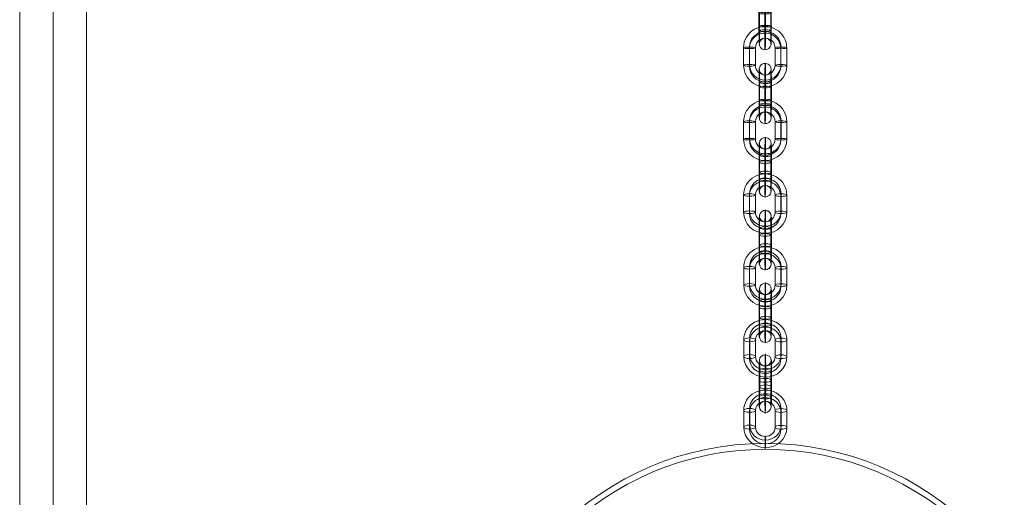
# Model space of a CAD drawing. Units: millimetres. Extents: x -5364 to 3361, y 5623 to 24748.
# Drawn here: x -2747 to -2246, y 15343 to 15586 of the extents above; entities that cross this region are included whole.
import ezdxf

# ---------------------------------------------------------------- set-up
doc = ezdxf.new("R2010")
doc.units = ezdxf.units.MM
doc.header["$MEASUREMENT"] = 0
for name, color, linetype, lineweight in [('joiners-new - Level 25', 7, 'Continuous', 0), ('joiners-new - Level 26', 7, 'Continuous', 0), ('joiners-new - Level 42', 7, 'Continuous', 0), ('Level 61', 7, 'Continuous', 0)]:
    doc.layers.add(name, color=color, linetype=linetype, lineweight=lineweight)

# ---------------------------------------------------------------- blocks, each defined once
blk = doc.blocks.new('From Smart Solid_306')
at = {"layer": 'joiners-new - Level 26', "color": 252}
for p, q in [((-7.95, -3.69), (-7.95, 5.08)), ((8.05, 5.03), (8.05, -3.75)), ((-11, -4.35), (-11, 4.42)), ((-8.05, -5.03), (-8.05, 3.75)), ((-5, -4.37), (-5, 4.4)), ((5, 4.37), (5, -4.4)), ((7.95, 3.69), (7.95, -5.08)), ((11, 4.35), (11, -4.43))]:
    blk.add_line(p, q, dxfattribs=at)
at = {"layer": 'joiners-new - Level 26', "color": 252, "extrusion": (0, 0, -1)}
for centre, major_axis, start_param, end_param in [((0, 4.39), (10.97, -0.85), 3.066009, 6.207602), ((-0.05, 3.72), (7.98, -0.62), 3.066009, 6.207602), ((0.05, 5.05), (7.98, -0.62), 3.066009, 6.207602), ((0, 4.39), (4.99, -0.39), 3.066009, 6.207602), ((0, -4.39), (10.97, -0.85), 6.207602, 9.349194), ((0.05, -3.72), (7.98, -0.62), 6.207602, 9.349194), ((0, -4.39), (4.99, -0.39), 6.207602, 9.349194), ((-0.05, -5.05), (7.98, -0.62), 6.207602, 9.349194)]:
    blk.add_ellipse(centre, major_axis=major_axis, ratio=0.974868, start_param=start_param, end_param=end_param, dxfattribs=at)
at = {"layer": 'joiners-new - Level 26', "color": 252}
for centre, major_axis, ratio in [((-0.01, 12.19), (-0.01, -3), 0.016823), ((-8, 4.41), (3, 0), 0.222146), ((-8, 4.41), (3, 0), 0.222146), ((-8, -4.36), (3, 0), 0.222146)]:
    blk.add_ellipse(centre, major_axis=major_axis, ratio=ratio, dxfattribs=at)
at = {"layer": 'joiners-new - Level 26', "color": 252, "extrusion": (0, 0, -1)}
for centre, major_axis, ratio in [((8, 4.36), (-3, 0), 0.222146), ((8, -4.42), (-3, 0), 0.222146), ((8, -4.42), (-3, 0), 0.222146), ((0, -12.19), (0.01, 3), 0.016823)]:
    blk.add_ellipse(centre, major_axis=major_axis, ratio=ratio, dxfattribs=at)
blk = doc.blocks.new('From Smart Solid_307')
at = {"layer": 'joiners-new - Level 26', "color": 252}
for p, q in [((-7.95, -3.24), (-7.95, 5.27)), ((8.05, 5.19), (8.05, -3.32)), ((-11, -4.2), (-11, 4.31)), ((-8.05, -5.19), (-8.05, 3.32)), ((-5, -4.23), (-5, 4.28)), ((5, 4.23), (5, -4.28)), ((7.95, 3.24), (7.95, -5.27)), ((11, 4.2), (11, -4.31))]:
    blk.add_line(p, q, dxfattribs=at)
at = {"layer": 'joiners-new - Level 26', "color": 252, "extrusion": (0, 0, -1)}
for centre, major_axis, start_param, end_param in [((0, 4.26), (10.99, -0.57), 3.09262, 6.234213), ((-0.05, 3.28), (7.99, -0.41), 3.09262, 6.234213), ((0.05, 5.23), (7.99, -0.41), 3.09262, 6.234213), ((0, 4.26), (4.99, -0.26), 3.09262, 6.234213), ((0, -4.26), (10.99, -0.57), 6.234213, 9.375805), ((0.05, -3.28), (7.99, -0.41), 6.234213, 9.375805), ((0, -4.26), (4.99, -0.26), 6.234213, 9.375805), ((-0.05, -5.23), (7.99, -0.41), 6.234213, 9.375805)]:
    blk.add_ellipse(centre, major_axis=major_axis, ratio=0.94549, start_param=start_param, end_param=end_param, dxfattribs=at)
at = {"layer": 'joiners-new - Level 26', "color": 252}
for centre, major_axis, ratio in [((0, 11.82), (-0.02, -3), 0.015942), ((-8, 4.3), (3, 0), 0.32526), ((-8, 4.3), (3, 0), 0.32526), ((-8, -4.21), (3, 0), 0.32526)]:
    blk.add_ellipse(centre, major_axis=major_axis, ratio=ratio, dxfattribs=at)
at = {"layer": 'joiners-new - Level 26', "color": 252, "extrusion": (0, 0, -1)}
for centre, major_axis, ratio in [((8, 4.21), (-3, 0), 0.32526), ((8, -4.3), (-3, 0), 0.32526), ((8, -4.3), (-3, 0), 0.32526), ((0, -11.82), (0.02, 3), 0.015942)]:
    blk.add_ellipse(centre, major_axis=major_axis, ratio=ratio, dxfattribs=at)
blk = doc.blocks.new('From Smart Solid_308')
at = {"layer": 'joiners-new - Level 26', "color": 252}
for p, q in [((-7.95, -3.24), (-7.95, 5.27)), ((8.05, 5.19), (8.05, -3.32)), ((-11, -4.2), (-11, 4.31)), ((-8.05, -5.19), (-8.05, 3.32)), ((-5, -4.23), (-5, 4.28)), ((5, 4.23), (5, -4.28)), ((7.95, 3.24), (7.95, -5.27)), ((11, 4.2), (11, -4.31))]:
    blk.add_line(p, q, dxfattribs=at)
at = {"layer": 'joiners-new - Level 26', "color": 252, "extrusion": (0, 0, -1)}
for centre, major_axis, start_param, end_param in [((0, 4.26), (10.99, -0.57), 3.09262, 6.234213), ((-0.05, 3.28), (7.99, -0.41), 3.09262, 6.234213), ((0.05, 5.23), (7.99, -0.41), 3.09262, 6.234213), ((0, 4.26), (4.99, -0.26), 3.09262, 6.234213), ((0, -4.26), (10.99, -0.57), 6.234213, 9.375805), ((0.05, -3.28), (7.99, -0.41), 6.234213, 9.375805), ((0, -4.26), (4.99, -0.26), 6.234213, 9.375805), ((-0.05, -5.23), (7.99, -0.41), 6.234213, 9.375805)]:
    blk.add_ellipse(centre, major_axis=major_axis, ratio=0.94549, start_param=start_param, end_param=end_param, dxfattribs=at)
at = {"layer": 'joiners-new - Level 26', "color": 252}
for centre, major_axis, ratio in [((0, 11.82), (-0.02, -3), 0.015942), ((-8, 4.3), (3, 0), 0.32526), ((-8, 4.3), (3, 0), 0.32526), ((-8, -4.21), (3, 0), 0.32526)]:
    blk.add_ellipse(centre, major_axis=major_axis, ratio=ratio, dxfattribs=at)
at = {"layer": 'joiners-new - Level 26', "color": 252, "extrusion": (0, 0, -1)}
for centre, major_axis, ratio in [((8, 4.21), (-3, 0), 0.32526), ((8, -4.3), (-3, 0), 0.32526), ((8, -4.3), (-3, 0), 0.32526), ((0, -11.82), (0.02, 3), 0.015942)]:
    blk.add_ellipse(centre, major_axis=major_axis, ratio=ratio, dxfattribs=at)
blk = doc.blocks.new('From Smart Solid_309')
at = {"layer": 'joiners-new - Level 26', "color": 252}
for p, q in [((-2.86, 6.17), (-2.86, -2.6)), ((0.08, 5.5), (0.09, -3.28)), ((0.19, 6.83), (0.19, -1.94)), ((3.14, 6.15), (3.14, -2.62)), ((-3.14, -6.15), (-3.14, 2.62)), ((-0.19, -6.83), (-0.19, 1.94)), ((-0.08, -5.5), (-0.09, 3.28)), ((2.86, -6.17), (2.86, 2.6))]:
    blk.add_line(p, q, dxfattribs=at)
at = {"layer": 'joiners-new - Level 26', "color": 252, "extrusion": (0, 0, -1)}
for centre, major_axis, ratio in [((-0.01, 12.19), (-2.99, 0.23), 0.974868), ((0.14, 6.16), (-3, 0), 0.222146), ((0.14, -2.61), (-3, 0), 0.222146), ((0.14, -2.61), (-3, 0), 0.222146)]:
    blk.add_ellipse(centre, major_axis=major_axis, ratio=ratio, dxfattribs=at)
for centre, major_axis, start_param, end_param in [((0, 4.39), (0.04, 11), 4.488342, 7.629935), ((-3, 4.4), (0.03, 8), 4.488342, 7.629935), ((3, 4.38), (0.03, 8), 4.488342, 7.629935), ((0, 4.39), (0.02, 5), 4.488342, 7.629935), ((-3, -4.38), (0.03, 8), 1.34675, 4.488342), ((0, -4.39), (0.04, 11), 1.34675, 4.488342), ((0, -4.39), (0.02, 5), 1.34675, 4.488342), ((3, -4.4), (0.03, 8), 1.34675, 4.488342)]:
    blk.add_ellipse(centre, major_axis=major_axis, ratio=0.016823, start_param=start_param, end_param=end_param, dxfattribs=at)
at = {"layer": 'joiners-new - Level 26', "color": 252}
for centre, major_axis, ratio in [((-0.14, 2.61), (-3, 0), 0.222146), ((-0.14, 2.61), (-3, 0), 0.222146), ((-0.14, -6.16), (-3, 0), 0.222146), ((0.01, -12.19), (-2.99, 0.23), 0.974868)]:
    blk.add_ellipse(centre, major_axis=major_axis, ratio=ratio, dxfattribs=at)
blk = doc.blocks.new('From Smart Solid_310')
at = {"layer": 'joiners-new - Level 26', "color": 252}
for p, q in [((-2.87, 6.87), (-2.86, -1.64)), ((0.08, 5.88), (0.09, -2.63)), ((0.18, 7.83), (0.19, -0.68)), ((3.13, 6.84), (3.14, -1.67)), ((-3.13, -6.84), (-3.13, 1.67)), ((-0.18, -7.83), (-0.19, 0.68)), ((-0.08, -5.88), (-0.08, 2.63)), ((2.87, -6.87), (2.86, 1.64))]:
    blk.add_line(p, q, dxfattribs=at)
at = {"layer": 'joiners-new - Level 26', "color": 252, "extrusion": (0, 0, -1)}
for centre, major_axis, start_param, end_param in [((0, 4.26), (0.06, 11), 4.381059, 7.522651), ((-3, 4.27), (0.04, 8), 4.381059, 7.522651), ((3, 4.24), (0.04, 8), 4.381059, 7.522651), ((0, 4.26), (0.03, 5), 4.381059, 7.522651), ((-3, -4.24), (0.04, 8), 1.239466, 4.381059), ((0, -4.26), (0.06, 11), 1.239466, 4.381059), ((0, -4.26), (0.03, 5), 1.239466, 4.381059), ((3, -4.27), (0.04, 8), 1.239466, 4.381059)]:
    blk.add_ellipse(centre, major_axis=major_axis, ratio=0.015942, start_param=start_param, end_param=end_param, dxfattribs=at)
for centre, major_axis, ratio in [((0, 11.82), (-3, 0.15), 0.94549), ((0.13, 6.86), (-3, 0), 0.32526), ((0.14, -1.65), (-3, 0), 0.32526), ((0.14, -1.65), (-3, 0), 0.32526)]:
    blk.add_ellipse(centre, major_axis=major_axis, ratio=ratio, dxfattribs=at)
at = {"layer": 'joiners-new - Level 26', "color": 252}
for centre, major_axis, ratio in [((-0.14, 1.65), (-3, 0), 0.32526), ((-0.14, 1.65), (-3, 0), 0.32526), ((-0.13, -6.86), (-3, 0), 0.32526), ((0, -11.82), (-3, 0.15), 0.94549)]:
    blk.add_ellipse(centre, major_axis=major_axis, ratio=ratio, dxfattribs=at)
blk = doc.blocks.new('From Smart Solid_311')
at = {"layer": 'joiners-new - Level 26', "color": 252}
for p, q in [((-2.86, 6.18), (-2.86, -2.6)), ((0.08, 5.5), (0.09, -3.28)), ((0.19, 6.83), (0.19, -1.94)), ((3.13, 6.15), (3.14, -2.62)), ((-3.14, -6.15), (-3.14, 2.62)), ((-0.19, -6.83), (-0.19, 1.94)), ((-0.08, -5.5), (-0.09, 3.28)), ((2.86, -6.17), (2.86, 2.6))]:
    blk.add_line(p, q, dxfattribs=at)
at = {"layer": 'joiners-new - Level 26', "color": 252, "extrusion": (0, 0, -1)}
for centre, major_axis, ratio in [((-0.01, 12.19), (-2.99, 0.23), 0.974868), ((0.14, 6.16), (-3, 0), 0.222146), ((0.14, -2.61), (-3, 0), 0.222146), ((0.14, -2.61), (-3, 0), 0.222146)]:
    blk.add_ellipse(centre, major_axis=major_axis, ratio=ratio, dxfattribs=at)
for centre, major_axis, start_param, end_param in [((0, 4.39), (0.04, 11), 4.488342, 7.629935), ((-3, 4.4), (0.03, 8), 4.488342, 7.629935), ((3, 4.38), (0.03, 8), 4.488342, 7.629935), ((0, 4.39), (0.02, 5), 4.488342, 7.629935), ((-3, -4.38), (0.03, 8), 1.34675, 4.488342), ((0, -4.39), (0.04, 11), 1.34675, 4.488342), ((0, -4.39), (0.02, 5), 1.34675, 4.488342), ((3, -4.4), (0.03, 8), 1.34675, 4.488342)]:
    blk.add_ellipse(centre, major_axis=major_axis, ratio=0.016823, start_param=start_param, end_param=end_param, dxfattribs=at)
at = {"layer": 'joiners-new - Level 26', "color": 252}
for centre, major_axis, ratio in [((-0.14, 2.61), (-3, 0), 0.222146), ((-0.14, 2.61), (-3, 0), 0.222146), ((-0.14, -6.16), (-3, 0), 0.222146), ((0, -12.19), (-2.99, 0.23), 0.974868)]:
    blk.add_ellipse(centre, major_axis=major_axis, ratio=ratio, dxfattribs=at)
blk = doc.blocks.new('From Smart Solid_313')
at = {"layer": 'joiners-new - Level 26', "color": 252}
for p, q in [((-11, -4.43), (-11, 4.48)), ((-8.05, -4.86), (-8.05, 4.06)), ((-7.94, -4.02), (-7.95, 4.89)), ((-5, -4.45), (-5, 4.47)), ((5, 4.45), (5, -4.47)), ((7.94, 4.02), (7.95, -4.89)), ((8.05, 4.86), (8.05, -4.06)), ((11, 4.43), (11, -4.48))]:
    blk.add_line(p, q, dxfattribs=at)
at = {"layer": 'joiners-new - Level 26', "color": 252, "extrusion": (0, 0, -1)}
for centre, major_axis, start_param, end_param in [((0, 4.46), (10.91, -1.37), 3.017153, 6.158746), ((-0.05, 4.04), (7.94, -1), 3.017153, 6.158746), ((0.05, 4.87), (7.94, -1), 3.017153, 6.158746), ((0, 4.46), (4.96, -0.62), 3.017153, 6.158746), ((0, -4.46), (10.91, -1.37), 6.158746, 9.300338), ((-0.05, -4.87), (7.94, -1), 6.158746, 9.300338), ((0.05, -4.04), (7.94, -1), 6.158746, 9.300338), ((0, -4.46), (4.96, -0.62), 6.158746, 9.300338)]:
    blk.add_ellipse(centre, major_axis=major_axis, ratio=0.990142, start_param=start_param, end_param=end_param, dxfattribs=at)
at = {"layer": 'joiners-new - Level 26', "color": 252}
for centre, major_axis, ratio in [((-0.01, 12.38), (-0.01, -3), 0.017385), ((-8, 4.47), (3, 0), 0.138988), ((-8, 4.47), (3, 0), 0.138988), ((-8, -4.44), (3, 0), 0.138988)]:
    blk.add_ellipse(centre, major_axis=major_axis, ratio=ratio, dxfattribs=at)
at = {"layer": 'joiners-new - Level 26', "color": 252, "extrusion": (0, 0, -1)}
for centre, major_axis, ratio in [((8, 4.44), (-3, 0), 0.138988), ((8, -4.47), (-3, 0), 0.138988), ((8, -4.47), (-3, 0), 0.138988), ((0.01, -12.38), (0.01, 3), 0.017385)]:
    blk.add_ellipse(centre, major_axis=major_axis, ratio=ratio, dxfattribs=at)
blk = doc.blocks.new('From Smart Solid_314')
at = {"layer": 'joiners-new - Level 26', "color": 252}
for p, q in [((-11, -4.43), (-11, 4.48)), ((-8.05, -4.86), (-8.05, 4.06)), ((-7.94, -4.02), (-7.95, 4.89)), ((-5, -4.45), (-5, 4.47)), ((5, 4.45), (5, -4.47)), ((7.94, 4.02), (7.95, -4.89)), ((8.05, 4.86), (8.05, -4.06)), ((11, 4.43), (11, -4.48))]:
    blk.add_line(p, q, dxfattribs=at)
at = {"layer": 'joiners-new - Level 26', "color": 252, "extrusion": (0, 0, -1)}
for centre, major_axis, start_param, end_param in [((0, 4.46), (10.91, -1.37), 3.017153, 6.158746), ((-0.05, 4.04), (7.94, -1), 3.017153, 6.158746), ((0.05, 4.87), (7.94, -1), 3.017153, 6.158746), ((0, 4.46), (4.96, -0.62), 3.017153, 6.158746), ((0, -4.46), (10.91, -1.37), 6.158746, 9.300338), ((-0.05, -4.87), (7.94, -1), 6.158746, 9.300338), ((0.05, -4.04), (7.94, -1), 6.158746, 9.300338), ((0, -4.46), (4.96, -0.62), 6.158746, 9.300338)]:
    blk.add_ellipse(centre, major_axis=major_axis, ratio=0.990142, start_param=start_param, end_param=end_param, dxfattribs=at)
at = {"layer": 'joiners-new - Level 26', "color": 252}
for centre, major_axis, ratio in [((-0.01, 12.38), (-0.01, -3), 0.017385), ((-8, 4.47), (3, 0), 0.138988), ((-8, 4.47), (3, 0), 0.138988), ((-8, -4.44), (3, 0), 0.138988)]:
    blk.add_ellipse(centre, major_axis=major_axis, ratio=ratio, dxfattribs=at)
at = {"layer": 'joiners-new - Level 26', "color": 252, "extrusion": (0, 0, -1)}
for centre, major_axis, ratio in [((8, 4.44), (-3, 0), 0.138988), ((8, -4.47), (-3, 0), 0.138988), ((8, -4.47), (-3, 0), 0.138988), ((0, -12.38), (0.01, 3), 0.017385)]:
    blk.add_ellipse(centre, major_axis=major_axis, ratio=ratio, dxfattribs=at)
blk = doc.blocks.new('From Smart Solid_315')
at = {"layer": 'joiners-new - Level 26', "color": 252}
for p, q in [((-2.86, 5.57), (-2.86, -3.34)), ((0.09, 5.15), (0.09, -3.76)), ((0.19, 5.98), (0.19, -2.93)), ((3.14, 5.56), (3.14, -3.35)), ((-3.14, -5.56), (-3.14, 3.35)), ((-0.19, -5.99), (-0.19, 2.93)), ((-0.09, -5.15), (-0.09, 3.76)), ((2.86, -5.57), (2.86, 3.34))]:
    blk.add_line(p, q, dxfattribs=at)
at = {"layer": 'joiners-new - Level 26', "color": 252, "extrusion": (0, 0, -1)}
for centre, major_axis, ratio in [((-0.01, 12.38), (-2.98, 0.37), 0.990142), ((0.14, 5.57), (-3, 0), 0.138988), ((0.14, -3.34), (-3, 0), 0.138988), ((0.14, -3.34), (-3, 0), 0.138988)]:
    blk.add_ellipse(centre, major_axis=major_axis, ratio=ratio, dxfattribs=at)
for centre, major_axis, start_param, end_param in [((0, 4.46), (0.02, 11), 4.572929, 7.714521), ((-3, 4.46), (0.02, 8), 4.572929, 7.714521), ((3, 4.45), (0.02, 8), 4.572929, 7.714521), ((0, 4.46), (0.01, 5), 4.572929, 7.714521), ((-3, -4.45), (0.02, 8), 1.431336, 4.572929), ((0, -4.46), (0.02, 11), 1.431336, 4.572929), ((0, -4.46), (0.01, 5), 1.431336, 4.572929), ((3, -4.46), (0.02, 8), 1.431336, 4.572929)]:
    blk.add_ellipse(centre, major_axis=major_axis, ratio=0.017385, start_param=start_param, end_param=end_param, dxfattribs=at)
at = {"layer": 'joiners-new - Level 26', "color": 252}
for centre, major_axis, ratio in [((-0.14, 3.34), (-3, 0), 0.138988), ((-0.14, 3.34), (-3, 0), 0.138988), ((0.01, -12.38), (-2.98, 0.37), 0.990142), ((-0.14, -5.57), (-3, 0), 0.138988)]:
    blk.add_ellipse(centre, major_axis=major_axis, ratio=ratio, dxfattribs=at)
blk = doc.blocks.new('From Smart Solid_316')
at = {"layer": 'joiners-new - Level 26', "color": 252}
for p, q in [((-2.86, 5.57), (-2.86, -3.34)), ((0.09, 5.15), (0.09, -3.76)), ((0.19, 5.99), (0.19, -2.93)), ((3.14, 5.56), (3.14, -3.35)), ((-3.14, -5.56), (-3.14, 3.35)), ((-0.19, -5.98), (-0.19, 2.93)), ((-0.09, -5.15), (-0.09, 3.76)), ((2.86, -5.57), (2.86, 3.34))]:
    blk.add_line(p, q, dxfattribs=at)
at = {"layer": 'joiners-new - Level 26', "color": 252, "extrusion": (0, 0, -1)}
for centre, major_axis, ratio in [((-0.01, 12.38), (-2.98, 0.37), 0.990142), ((0.14, 5.57), (-3, 0), 0.138988), ((0.14, -3.34), (-3, 0), 0.138988), ((0.14, -3.34), (-3, 0), 0.138988)]:
    blk.add_ellipse(centre, major_axis=major_axis, ratio=ratio, dxfattribs=at)
for centre, major_axis, start_param, end_param in [((0, 4.46), (0.02, 11), 4.572929, 7.714521), ((-3, 4.46), (0.02, 8), 4.572929, 7.714521), ((3, 4.45), (0.02, 8), 4.572929, 7.714521), ((0, 4.46), (0.01, 5), 4.572929, 7.714521), ((-3, -4.45), (0.02, 8), 1.431336, 4.572929), ((0, -4.46), (0.02, 11), 1.431336, 4.572929), ((0, -4.46), (0.01, 5), 1.431336, 4.572929), ((3, -4.46), (0.02, 8), 1.431336, 4.572929)]:
    blk.add_ellipse(centre, major_axis=major_axis, ratio=0.017385, start_param=start_param, end_param=end_param, dxfattribs=at)
at = {"layer": 'joiners-new - Level 26', "color": 252}
for centre, major_axis, ratio in [((-0.14, 3.34), (-3, 0), 0.138988), ((-0.14, 3.34), (-3, 0), 0.138988), ((0.01, -12.38), (-2.98, 0.37), 0.990142), ((-0.14, -5.57), (-3, 0), 0.138988)]:
    blk.add_ellipse(centre, major_axis=major_axis, ratio=ratio, dxfattribs=at)
blk = doc.blocks.new('From Smart Solid_317')
at = {"layer": 'joiners-new - Level 26', "color": 252}
for p, q in [((-7.95, -3.7), (-7.95, 5.08)), ((8.05, 5.02), (8.05, -3.76)), ((-11, -4.35), (-11, 4.43)), ((-8.05, -5.02), (-8.05, 3.76)), ((-5, -4.37), (-5, 4.41)), ((5, 4.37), (5, -4.41)), ((7.95, 3.7), (7.95, -5.08)), ((11, 4.35), (11, -4.43))]:
    blk.add_line(p, q, dxfattribs=at)
at = {"layer": 'joiners-new - Level 26', "color": 252, "extrusion": (0, 0, -1)}
for centre, major_axis, start_param, end_param in [((0, 4.39), (10.97, -0.85), 3.065333, 6.206926), ((-0.05, 3.73), (7.98, -0.62), 3.065333, 6.206926), ((0.05, 5.05), (7.98, -0.62), 3.065333, 6.206926), ((0, 4.39), (4.98, -0.39), 3.065333, 6.206926), ((0, -4.39), (10.97, -0.85), 6.206926, 9.348518), ((0.05, -3.73), (7.98, -0.62), 6.206926, 9.348518), ((0, -4.39), (4.98, -0.39), 6.206926, 9.348518), ((-0.05, -5.05), (7.98, -0.62), 6.206926, 9.348518)]:
    blk.add_ellipse(centre, major_axis=major_axis, ratio=0.975276, start_param=start_param, end_param=end_param, dxfattribs=at)
at = {"layer": 'joiners-new - Level 26', "color": 252}
for centre, major_axis, ratio in [((0, 12.19), (-0.01, -3), 0.016836), ((-8, 4.42), (3, 0), 0.220347), ((-8, 4.42), (3, 0), 0.220347), ((-8, -4.36), (3, 0), 0.220347)]:
    blk.add_ellipse(centre, major_axis=major_axis, ratio=ratio, dxfattribs=at)
at = {"layer": 'joiners-new - Level 26', "color": 252, "extrusion": (0, 0, -1)}
for centre, major_axis, ratio in [((8, 4.36), (-3, 0), 0.220347), ((8, -4.42), (-3, 0), 0.220347), ((8, -4.42), (-3, 0), 0.220347), ((0.01, -12.19), (0.01, 3), 0.016836)]:
    blk.add_ellipse(centre, major_axis=major_axis, ratio=ratio, dxfattribs=at)
blk = doc.blocks.new('From Smart Solid_318')
at = {"layer": 'joiners-new - Level 26', "color": 252}
for p, q in [((-2.86, 6.16), (-2.86, -2.62)), ((0.08, 5.49), (0.09, -3.29)), ((0.19, 6.81), (0.19, -1.97)), ((3.14, 6.14), (3.14, -2.64)), ((-3.13, -6.14), (-3.14, 2.64)), ((-0.19, -6.81), (-0.19, 1.97)), ((-0.08, -5.49), (-0.09, 3.29)), ((2.86, -6.16), (2.86, 2.62))]:
    blk.add_line(p, q, dxfattribs=at)
at = {"layer": 'joiners-new - Level 26', "color": 252, "extrusion": (0, 0, -1)}
for centre, major_axis, ratio in [((0, 12.19), (-2.99, 0.23), 0.975276), ((0.14, 6.15), (-3, 0), 0.220347), ((0.14, -2.63), (-3, 0), 0.220347), ((0.14, -2.63), (-3, 0), 0.220347)]:
    blk.add_ellipse(centre, major_axis=major_axis, ratio=ratio, dxfattribs=at)
for centre, major_axis, start_param, end_param in [((0, 4.39), (0.04, 11), 4.490187, 7.63178), ((-3, 4.4), (0.03, 8), 4.490187, 7.63178), ((3, 4.38), (0.03, 8), 4.490187, 7.63178), ((0, 4.39), (0.02, 5), 4.490187, 7.63178), ((-3, -4.38), (0.03, 8), 1.348595, 4.490187), ((0, -4.39), (0.04, 11), 1.348595, 4.490187), ((0, -4.39), (0.02, 5), 1.348595, 4.490187), ((3, -4.4), (0.03, 8), 1.348595, 4.490187)]:
    blk.add_ellipse(centre, major_axis=major_axis, ratio=0.016836, start_param=start_param, end_param=end_param, dxfattribs=at)
at = {"layer": 'joiners-new - Level 26', "color": 252}
for centre, major_axis, ratio in [((-0.14, 2.63), (-3, 0), 0.220347), ((-0.14, 2.63), (-3, 0), 0.220347), ((-0.14, -6.15), (-3, 0), 0.220347), ((0.01, -12.19), (-2.99, 0.23), 0.975276)]:
    blk.add_ellipse(centre, major_axis=major_axis, ratio=ratio, dxfattribs=at)
blk = doc.blocks.new('From Smart Solid_319')
at = {"layer": 'joiners-new - Level 26', "color": 252}
for p, q in [((-2.86, 6.16), (-2.86, -2.62)), ((0.08, 5.49), (0.09, -3.29)), ((0.19, 6.81), (0.19, -1.97)), ((3.14, 6.14), (3.14, -2.64)), ((-3.14, -6.14), (-3.14, 2.64)), ((-0.19, -6.81), (-0.19, 1.97)), ((-0.08, -5.49), (-0.09, 3.29)), ((2.86, -6.16), (2.86, 2.62))]:
    blk.add_line(p, q, dxfattribs=at)
at = {"layer": 'joiners-new - Level 26', "color": 252, "extrusion": (0, 0, -1)}
for centre, major_axis, ratio in [((-0.01, 12.19), (-2.99, 0.23), 0.975276), ((0.14, 6.15), (-3, 0), 0.220347), ((0.14, -2.63), (-3, 0), 0.220347), ((0.14, -2.63), (-3, 0), 0.220347)]:
    blk.add_ellipse(centre, major_axis=major_axis, ratio=ratio, dxfattribs=at)
for centre, major_axis, start_param, end_param in [((0, 4.39), (0.04, 11), 4.490187, 7.63178), ((-3, 4.4), (0.03, 8), 4.490187, 7.63178), ((3, 4.38), (0.03, 8), 4.490187, 7.63178), ((0, 4.39), (0.02, 5), 4.490187, 7.63178), ((-3, -4.38), (0.03, 8), 1.348595, 4.490187), ((0, -4.39), (0.04, 11), 1.348595, 4.490187), ((0, -4.39), (0.02, 5), 1.348595, 4.490187), ((3, -4.4), (0.03, 8), 1.348595, 4.490187)]:
    blk.add_ellipse(centre, major_axis=major_axis, ratio=0.016836, start_param=start_param, end_param=end_param, dxfattribs=at)
at = {"layer": 'joiners-new - Level 26', "color": 252}
for centre, major_axis, ratio in [((-0.14, 2.63), (-3, 0), 0.220347), ((-0.14, 2.63), (-3, 0), 0.220347), ((-0.14, -6.15), (-3, 0), 0.220347), ((0.01, -12.19), (-2.99, 0.23), 0.975276)]:
    blk.add_ellipse(centre, major_axis=major_axis, ratio=ratio, dxfattribs=at)
blk = doc.blocks.new('From Smart Solid_332')
at = {"layer": 'joiners-new - Level 42', "color": 12, "linetype": 'Continuous', "lineweight": 13}
for p, q in [((0, 147), (0, 150)), ((-147, 0), (-150, 0)), ((147, 0), (150, 0)), ((0, -147), (0, -150))]:
    blk.add_line(p, q, dxfattribs=at)
at = {"layer": 'joiners-new - Level 42', "color": 12, "linetype": 'Continuous', "lineweight": 13, "extrusion": (0, 0, -1)}
blk.add_arc((0, 0), 150, 0, 360, dxfattribs=at)
at = {"layer": 'joiners-new - Level 42', "color": 12, "linetype": 'Continuous', "lineweight": 13}
for radius in [150, 147]:
    blk.add_arc((0, 0), radius, 0, 360, dxfattribs=at)
for p in [(0, 150), (-150, 0), (150, 0), (0, -150)]:
    blk.add_point(p, dxfattribs=at)
blk = doc.blocks.new('From Smart Solid_341')
at = {"layer": 'joiners-new - Level 25', "color": 40, "lineweight": 13}
for p, q in [((0, 948.83), (0, -948.83)), ((-17, 945), (-17, -945)), ((17, 945), (17, -945)), ((0, 941.17), (0, -941.17))]:
    blk.add_line(p, q, dxfattribs=at)
blk = doc.blocks.new('joiners-new_1')
at = {"layer": 'joiners-new - Level 25', "color": 40, "lineweight": 13}
blk.add_blockref('From Smart Solid_341', (-2730.38, 15220.5), dxfattribs=at)
at = {"layer": 'joiners-new - Level 26', "color": 252}
for name, p in [('From Smart Solid_315', (-2367.92, 15586.31)), ('From Smart Solid_313', (-2367.91, 15567.5)), ('From Smart Solid_316', (-2367.9, 15548.68)), ('From Smart Solid_314', (-2367.9, 15529.87)), ('From Smart Solid_318', (-2367.89, 15511.12)), ('From Smart Solid_317', (-2367.88, 15492.58)), ('From Smart Solid_319', (-2367.87, 15474.05)), ('From Smart Solid_309', (-2367.87, 15474.03)), ('From Smart Solid_306', (-2367.86, 15455.51)), ('From Smart Solid_311', (-2367.86, 15436.98)), ('From Smart Solid_307', (-2367.85, 15418.88)), ('From Smart Solid_310', (-2367.84, 15400.91)), ('From Smart Solid_308', (-2367.84, 15382.95))]:
    blk.add_blockref(name, p, dxfattribs=at)
at = {"layer": 'joiners-new - Level 42', "color": 12, "linetype": 'Continuous', "lineweight": 13}
blk.add_blockref('From Smart Solid_332', (-2367.88, 15220.42), dxfattribs=at)

msp = doc.modelspace()

# ---------------------------------------------------------------- block references
at = {"layer": 'Level 61', "color": 7, "linetype": 'Continuous', "lineweight": 0}
msp.add_blockref('joiners-new_1', (0, 0), dxfattribs=at)

doc.saveas('drawing.dxf')
